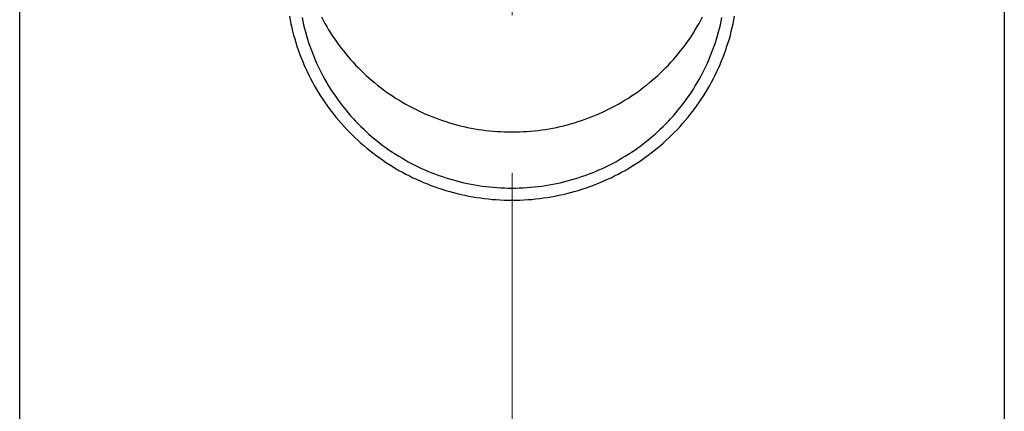
# Model space of a CAD drawing. Units: millimetres. Extents: x 0 to 50460, y 0 to 35640.
# Drawn here: x 10513 to 10638, y 6405 to 6455 of the extents above; entities that cross this region are included whole.
import ezdxf

# ---------------------------------------------------------------- set-up
doc = ezdxf.new("R2010")
doc.units = ezdxf.units.MM
doc.linetypes.add('YCENTER_1', pattern=[13, 10, -1, 1, -1])
for name, color, linetype, lineweight in [('YKK_12', 2, 'Continuous', 13), ('YKK_13', 4, 'Continuous', 30), ('YKK_A1', 4, 'Continuous', 30)]:
    doc.layers.add(name, color=color, linetype=linetype, lineweight=lineweight)

msp = doc.modelspace()

# ---------------------------------------------------------------- linework, layer by layer
at = {"layer": 'YKK_12', "linetype": 'YCENTER_1', "ltscale": 20}
msp.add_line((10575.54, 5715.26), (10575.54, 8540.82), dxfattribs=at)
at = {"layer": 'YKK_13'}
for p, q in [((10547.27, 6455.15), (10547.36, 6454.66)), ((10551.35, 6455.04), (10551.56, 6454.63)), ((10599.51, 6454.63), (10599.73, 6455.04)), ((10603.71, 6454.66), (10603.8, 6455.15)), ((10547.36, 6454.66), (10547.46, 6454.18)), ((10547.46, 6454.18), (10547.57, 6453.7)), ((10548.89, 6454.95), (10548.98, 6454.5)), ((10548.98, 6454.5), (10549.08, 6454.04)), ((10549.08, 6454.04), (10549.19, 6453.59)), ((10551.56, 6454.63), (10551.79, 6454.22)), ((10551.79, 6454.22), (10552.02, 6453.81)), ((10552.02, 6453.81), (10552.26, 6453.41)), ((10598.81, 6453.41), (10599.05, 6453.81)), ((10599.05, 6453.81), (10599.28, 6454.22)), ((10599.28, 6454.22), (10599.51, 6454.63)), ((10601.88, 6453.59), (10601.99, 6454.04)), ((10601.99, 6454.04), (10602.09, 6454.5)), ((10602.09, 6454.5), (10602.19, 6454.95)), ((10603.5, 6453.7), (10603.61, 6454.18)), ((10603.61, 6454.18), (10603.71, 6454.66)), ((10547.57, 6453.7), (10547.69, 6453.22)), ((10547.69, 6453.22), (10547.81, 6452.74)), ((10547.81, 6452.74), (10547.95, 6452.26)), ((10549.19, 6453.59), (10549.31, 6453.14)), ((10549.31, 6453.14), (10549.44, 6452.69)), ((10549.44, 6452.69), (10549.57, 6452.24)), ((10552.26, 6453.41), (10552.51, 6453.01)), ((10552.51, 6453.01), (10552.77, 6452.62)), ((10552.77, 6452.62), (10553.03, 6452.23)), ((10598.05, 6452.23), (10598.31, 6452.62)), ((10598.31, 6452.62), (10598.56, 6453.01)), ((10598.56, 6453.01), (10598.81, 6453.41)), ((10601.5, 6452.24), (10601.64, 6452.69)), ((10601.64, 6452.69), (10601.76, 6453.14)), ((10601.76, 6453.14), (10601.88, 6453.59)), ((10603.13, 6452.26), (10603.26, 6452.74)), ((10603.26, 6452.74), (10603.38, 6453.22)), ((10603.38, 6453.22), (10603.5, 6453.7)), ((10547.95, 6452.26), (10548.09, 6451.79)), ((10548.09, 6451.79), (10548.24, 6451.32)), ((10548.24, 6451.32), (10548.4, 6450.85)), ((10549.57, 6452.24), (10549.72, 6451.79)), ((10549.72, 6451.79), (10549.87, 6451.35)), ((10549.87, 6451.35), (10550.02, 6450.91)), ((10553.03, 6452.23), (10553.3, 6451.84)), ((10553.3, 6451.84), (10553.57, 6451.46)), ((10553.57, 6451.46), (10553.85, 6451.09)), ((10597.22, 6451.09), (10597.5, 6451.46)), ((10597.5, 6451.46), (10597.78, 6451.84)), ((10597.78, 6451.84), (10598.05, 6452.23)), ((10601.05, 6450.91), (10601.21, 6451.35)), ((10601.21, 6451.35), (10601.36, 6451.79)), ((10601.36, 6451.79), (10601.5, 6452.24)), ((10602.67, 6450.85), (10602.83, 6451.32)), ((10602.83, 6451.32), (10602.98, 6451.79)), ((10602.98, 6451.79), (10603.13, 6452.26)), ((10548.4, 6450.85), (10548.57, 6450.39)), ((10548.57, 6450.39), (10548.74, 6449.92)), ((10550.02, 6450.91), (10550.19, 6450.47)), ((10550.19, 6450.47), (10550.36, 6450.04)), ((10550.36, 6450.04), (10550.55, 6449.61)), ((10553.85, 6451.09), (10554.14, 6450.72)), ((10554.14, 6450.72), (10554.44, 6450.35)), ((10554.44, 6450.35), (10554.74, 6449.99)), ((10596.34, 6449.99), (10596.64, 6450.35)), ((10596.64, 6450.35), (10596.93, 6450.72)), ((10596.93, 6450.72), (10597.22, 6451.09)), ((10600.53, 6449.61), (10600.71, 6450.04)), ((10600.71, 6450.04), (10600.88, 6450.47)), ((10600.88, 6450.47), (10601.05, 6450.91)), ((10602.33, 6449.92), (10602.51, 6450.39)), ((10602.51, 6450.39), (10602.67, 6450.85)), ((10548.74, 6449.92), (10548.93, 6449.46)), ((10548.93, 6449.46), (10549.12, 6449.01)), ((10549.12, 6449.01), (10549.32, 6448.56)), ((10550.55, 6449.61), (10550.73, 6449.18)), ((10550.73, 6449.18), (10550.93, 6448.76)), ((10550.93, 6448.76), (10551.13, 6448.33)), ((10554.74, 6449.99), (10555.05, 6449.64)), ((10555.05, 6449.64), (10555.36, 6449.29)), ((10555.36, 6449.29), (10555.68, 6448.94)), ((10555.68, 6448.94), (10556.01, 6448.61)), ((10595.07, 6448.61), (10595.39, 6448.94)), ((10595.39, 6448.94), (10595.71, 6449.29)), ((10595.71, 6449.29), (10596.03, 6449.64)), ((10596.03, 6449.64), (10596.34, 6449.99)), ((10599.94, 6448.33), (10600.14, 6448.76)), ((10600.14, 6448.76), (10600.34, 6449.18)), ((10600.34, 6449.18), (10600.53, 6449.61)), ((10601.76, 6448.56), (10601.96, 6449.01)), ((10601.96, 6449.01), (10602.15, 6449.46)), ((10602.15, 6449.46), (10602.33, 6449.92)), ((10549.32, 6448.56), (10549.53, 6448.11)), ((10549.53, 6448.11), (10549.74, 6447.66)), ((10549.74, 6447.66), (10549.97, 6447.22)), ((10551.13, 6448.33), (10551.35, 6447.92)), ((10551.35, 6447.92), (10551.56, 6447.5)), ((10551.56, 6447.5), (10551.79, 6447.09)), ((10556.01, 6448.61), (10556.34, 6448.27)), ((10556.34, 6448.27), (10556.68, 6447.95)), ((10556.68, 6447.95), (10557.02, 6447.62)), ((10557.02, 6447.62), (10557.37, 6447.31)), ((10593.7, 6447.31), (10594.05, 6447.62)), ((10594.05, 6447.62), (10594.4, 6447.95)), ((10594.4, 6447.95), (10594.73, 6448.27)), ((10594.73, 6448.27), (10595.07, 6448.61)), ((10599.28, 6447.09), (10599.51, 6447.5)), ((10599.51, 6447.5), (10599.73, 6447.92)), ((10599.73, 6447.92), (10599.94, 6448.33)), ((10601.11, 6447.22), (10601.33, 6447.66)), ((10601.33, 6447.66), (10601.55, 6448.11)), ((10601.55, 6448.11), (10601.76, 6448.56)), ((10549.97, 6447.22), (10550.2, 6446.78)), ((10550.2, 6446.78), (10550.44, 6446.35)), ((10550.44, 6446.35), (10550.68, 6445.92)), ((10551.79, 6447.09), (10552.02, 6446.69)), ((10552.02, 6446.69), (10552.26, 6446.28)), ((10552.26, 6446.28), (10552.51, 6445.89)), ((10557.37, 6447.31), (10557.72, 6447)), ((10557.72, 6447), (10558.09, 6446.7)), ((10558.09, 6446.7), (10558.45, 6446.4)), ((10558.45, 6446.4), (10558.82, 6446.11)), ((10592.25, 6446.11), (10592.62, 6446.4)), ((10592.62, 6446.4), (10592.99, 6446.7)), ((10592.99, 6446.7), (10593.35, 6447)), ((10593.35, 6447), (10593.7, 6447.31)), ((10598.56, 6445.89), (10598.81, 6446.28)), ((10598.81, 6446.28), (10599.05, 6446.69)), ((10599.05, 6446.69), (10599.28, 6447.09)), ((10600.39, 6445.92), (10600.64, 6446.35)), ((10600.64, 6446.35), (10600.88, 6446.78)), ((10600.88, 6446.78), (10601.11, 6447.22)), ((10550.68, 6445.92), (10550.94, 6445.49)), ((10550.94, 6445.49), (10551.2, 6445.07)), ((10551.2, 6445.07), (10551.47, 6444.66)), ((10552.51, 6445.89), (10552.77, 6445.49)), ((10552.77, 6445.49), (10553.03, 6445.1)), ((10553.03, 6445.1), (10553.3, 6444.72)), ((10558.82, 6446.11), (10559.2, 6445.83)), ((10559.2, 6445.83), (10559.58, 6445.55)), ((10559.58, 6445.55), (10559.96, 6445.28)), ((10559.96, 6445.28), (10560.35, 6445.01)), ((10560.35, 6445.01), (10560.75, 6444.75)), ((10590.32, 6444.75), (10590.72, 6445.01)), ((10590.72, 6445.01), (10591.11, 6445.28)), ((10591.11, 6445.28), (10591.5, 6445.55)), ((10591.5, 6445.55), (10591.88, 6445.83)), ((10591.88, 6445.83), (10592.25, 6446.11)), ((10597.78, 6444.72), (10598.05, 6445.1)), ((10598.05, 6445.1), (10598.31, 6445.49)), ((10598.31, 6445.49), (10598.56, 6445.89)), ((10599.61, 6444.66), (10599.88, 6445.07)), ((10599.88, 6445.07), (10600.14, 6445.49)), ((10600.14, 6445.49), (10600.39, 6445.92)), ((10551.47, 6444.66), (10551.74, 6444.25)), ((10551.74, 6444.25), (10552.03, 6443.84)), ((10552.03, 6443.84), (10552.32, 6443.44)), ((10553.3, 6444.72), (10553.57, 6444.34)), ((10553.57, 6444.34), (10553.85, 6443.96)), ((10553.85, 6443.96), (10554.14, 6443.59)), ((10560.75, 6444.75), (10561.15, 6444.5)), ((10561.15, 6444.5), (10561.55, 6444.26)), ((10561.55, 6444.26), (10561.96, 6444.02)), ((10561.96, 6444.02), (10562.37, 6443.79)), ((10562.37, 6443.79), (10562.79, 6443.57)), ((10588.28, 6443.57), (10588.7, 6443.79)), ((10588.7, 6443.79), (10589.11, 6444.02)), ((10589.11, 6444.02), (10589.52, 6444.26)), ((10589.52, 6444.26), (10589.92, 6444.5)), ((10589.92, 6444.5), (10590.32, 6444.75)), ((10596.93, 6443.59), (10597.22, 6443.96)), ((10597.22, 6443.96), (10597.5, 6444.34)), ((10597.5, 6444.34), (10597.78, 6444.72)), ((10598.76, 6443.44), (10599.05, 6443.84)), ((10599.05, 6443.84), (10599.33, 6444.25)), ((10599.33, 6444.25), (10599.61, 6444.66)), ((10552.32, 6443.44), (10552.62, 6443.04)), ((10552.62, 6443.04), (10552.92, 6442.65)), ((10552.92, 6442.65), (10553.23, 6442.26)), ((10554.14, 6443.59), (10554.44, 6443.23)), ((10554.44, 6443.23), (10554.74, 6442.87)), ((10554.74, 6442.87), (10555.05, 6442.51)), ((10555.05, 6442.51), (10555.36, 6442.16)), ((10562.79, 6443.57), (10563.21, 6443.36)), ((10563.21, 6443.36), (10563.64, 6443.15)), ((10563.64, 6443.15), (10564.06, 6442.95)), ((10564.06, 6442.95), (10564.49, 6442.75)), ((10564.49, 6442.75), (10564.93, 6442.57)), ((10564.93, 6442.57), (10565.37, 6442.39)), ((10585.71, 6442.39), (10586.15, 6442.57)), ((10586.15, 6442.57), (10586.58, 6442.75)), ((10586.58, 6442.75), (10587.01, 6442.95)), ((10587.01, 6442.95), (10587.44, 6443.15)), ((10587.44, 6443.15), (10587.86, 6443.36)), ((10587.86, 6443.36), (10588.28, 6443.57)), ((10595.71, 6442.16), (10596.03, 6442.51)), ((10596.03, 6442.51), (10596.34, 6442.87)), ((10596.34, 6442.87), (10596.64, 6443.23)), ((10596.64, 6443.23), (10596.93, 6443.59)), ((10597.84, 6442.26), (10598.15, 6442.65)), ((10598.15, 6442.65), (10598.46, 6443.04)), ((10598.46, 6443.04), (10598.76, 6443.44)), ((10553.23, 6442.26), (10553.55, 6441.88)), ((10553.55, 6441.88), (10553.88, 6441.51)), ((10553.88, 6441.51), (10554.21, 6441.14)), ((10555.36, 6442.16), (10555.68, 6441.82)), ((10555.68, 6441.82), (10556.01, 6441.48)), ((10556.01, 6441.48), (10556.34, 6441.15)), ((10565.37, 6442.39), (10565.81, 6442.22)), ((10565.81, 6442.22), (10566.25, 6442.05)), ((10566.25, 6442.05), (10566.7, 6441.9)), ((10566.7, 6441.9), (10567.15, 6441.75)), ((10567.15, 6441.75), (10567.6, 6441.61)), ((10567.6, 6441.61), (10568.05, 6441.48)), ((10568.05, 6441.48), (10568.51, 6441.35)), ((10568.51, 6441.35), (10568.97, 6441.23)), ((10582.11, 6441.23), (10582.56, 6441.35)), ((10582.56, 6441.35), (10583.02, 6441.48)), ((10583.02, 6441.48), (10583.47, 6441.61)), ((10583.47, 6441.61), (10583.93, 6441.75)), ((10583.93, 6441.75), (10584.38, 6441.9)), ((10584.38, 6441.9), (10584.82, 6442.05)), ((10584.82, 6442.05), (10585.27, 6442.22)), ((10585.27, 6442.22), (10585.71, 6442.39)), ((10594.73, 6441.15), (10595.07, 6441.48)), ((10595.07, 6441.48), (10595.39, 6441.82)), ((10595.39, 6441.82), (10595.71, 6442.16)), ((10596.87, 6441.14), (10597.2, 6441.51)), ((10597.2, 6441.51), (10597.52, 6441.88)), ((10597.52, 6441.88), (10597.84, 6442.26)), ((10554.21, 6441.14), (10554.55, 6440.77)), ((10554.55, 6440.77), (10554.89, 6440.42)), ((10554.89, 6440.42), (10555.24, 6440.06)), ((10555.24, 6440.06), (10555.6, 6439.72)), ((10556.34, 6441.15), (10556.68, 6440.82)), ((10556.68, 6440.82), (10557.02, 6440.5)), ((10557.02, 6440.5), (10557.37, 6440.18)), ((10557.37, 6440.18), (10557.72, 6439.88)), ((10568.97, 6441.23), (10569.43, 6441.13)), ((10569.43, 6441.13), (10569.89, 6441.02)), ((10569.89, 6441.02), (10570.36, 6440.93)), ((10570.36, 6440.93), (10570.82, 6440.85)), ((10570.82, 6440.85), (10571.29, 6440.77)), ((10571.29, 6440.77), (10571.76, 6440.7)), ((10571.76, 6440.7), (10572.23, 6440.64)), ((10572.23, 6440.64), (10572.7, 6440.59)), ((10572.7, 6440.59), (10573.17, 6440.54)), ((10573.17, 6440.54), (10573.64, 6440.51)), ((10573.64, 6440.51), (10574.12, 6440.48)), ((10574.12, 6440.48), (10574.59, 6440.46)), ((10574.59, 6440.46), (10575.06, 6440.44)), ((10575.06, 6440.44), (10575.54, 6440.44)), ((10575.54, 6440.44), (10576.01, 6440.44)), ((10576.01, 6440.44), (10576.48, 6440.46)), ((10576.48, 6440.46), (10576.96, 6440.48)), ((10576.96, 6440.48), (10577.43, 6440.51)), ((10577.43, 6440.51), (10577.9, 6440.54)), ((10577.9, 6440.54), (10578.37, 6440.59)), ((10578.37, 6440.59), (10578.85, 6440.64)), ((10578.85, 6440.64), (10579.32, 6440.7)), ((10579.32, 6440.7), (10579.78, 6440.77)), ((10579.78, 6440.77), (10580.25, 6440.85)), ((10580.25, 6440.85), (10580.72, 6440.93)), ((10580.72, 6440.93), (10581.18, 6441.02)), ((10581.18, 6441.02), (10581.64, 6441.13)), ((10581.64, 6441.13), (10582.11, 6441.23)), ((10593.35, 6439.88), (10593.7, 6440.18)), ((10593.7, 6440.18), (10594.05, 6440.5)), ((10594.05, 6440.5), (10594.4, 6440.82)), ((10594.4, 6440.82), (10594.73, 6441.15)), ((10595.47, 6439.72), (10595.83, 6440.06)), ((10595.83, 6440.06), (10596.18, 6440.42)), ((10596.18, 6440.42), (10596.53, 6440.77)), ((10596.53, 6440.77), (10596.87, 6441.14)), ((10555.6, 6439.72), (10555.96, 6439.38)), ((10555.96, 6439.38), (10556.33, 6439.04)), ((10556.33, 6439.04), (10556.71, 6438.72)), ((10557.72, 6439.88), (10558.09, 6439.57)), ((10558.09, 6439.57), (10558.45, 6439.28)), ((10558.45, 6439.28), (10558.82, 6438.99)), ((10558.82, 6438.99), (10559.2, 6438.7)), ((10591.88, 6438.7), (10592.25, 6438.99)), ((10592.25, 6438.99), (10592.62, 6439.28)), ((10592.62, 6439.28), (10592.99, 6439.57)), ((10592.99, 6439.57), (10593.35, 6439.88)), ((10594.37, 6438.72), (10594.74, 6439.04)), ((10594.74, 6439.04), (10595.11, 6439.38)), ((10595.11, 6439.38), (10595.47, 6439.72)), ((10556.71, 6438.72), (10557.09, 6438.4)), ((10557.09, 6438.4), (10557.48, 6438.08)), ((10557.48, 6438.08), (10557.87, 6437.78)), ((10557.87, 6437.78), (10558.26, 6437.48)), ((10559.2, 6438.7), (10559.58, 6438.42)), ((10559.58, 6438.42), (10559.96, 6438.15)), ((10559.96, 6438.15), (10560.35, 6437.89)), ((10560.35, 6437.89), (10560.75, 6437.63)), ((10560.75, 6437.63), (10561.15, 6437.38)), ((10589.92, 6437.38), (10590.32, 6437.63)), ((10590.32, 6437.63), (10590.72, 6437.89)), ((10590.72, 6437.89), (10591.11, 6438.15)), ((10591.11, 6438.15), (10591.5, 6438.42)), ((10591.5, 6438.42), (10591.88, 6438.7)), ((10592.81, 6437.48), (10593.21, 6437.78)), ((10593.21, 6437.78), (10593.6, 6438.08)), ((10593.6, 6438.08), (10593.98, 6438.4)), ((10593.98, 6438.4), (10594.37, 6438.72)), ((10558.26, 6437.48), (10558.67, 6437.18)), ((10558.67, 6437.18), (10559.08, 6436.89)), ((10559.08, 6436.89), (10559.49, 6436.62)), ((10559.49, 6436.62), (10559.91, 6436.34)), ((10559.91, 6436.34), (10560.33, 6436.08)), ((10561.15, 6437.38), (10561.55, 6437.14)), ((10561.55, 6437.14), (10561.96, 6436.9)), ((10561.96, 6436.9), (10562.37, 6436.67)), ((10562.37, 6436.67), (10562.79, 6436.45)), ((10562.79, 6436.45), (10563.21, 6436.23)), ((10587.86, 6436.23), (10588.28, 6436.45)), ((10588.28, 6436.45), (10588.7, 6436.67)), ((10588.7, 6436.67), (10589.11, 6436.9)), ((10589.11, 6436.9), (10589.52, 6437.14)), ((10589.52, 6437.14), (10589.92, 6437.38)), ((10590.75, 6436.08), (10591.17, 6436.34)), ((10591.17, 6436.34), (10591.59, 6436.62)), ((10591.59, 6436.62), (10592, 6436.89)), ((10592, 6436.89), (10592.41, 6437.18)), ((10592.41, 6437.18), (10592.81, 6437.48)), ((10560.33, 6436.08), (10560.76, 6435.82)), ((10560.76, 6435.82), (10561.19, 6435.57)), ((10561.19, 6435.57), (10561.62, 6435.33)), ((10561.62, 6435.33), (10562.06, 6435.09)), ((10562.06, 6435.09), (10562.51, 6434.86)), ((10563.21, 6436.23), (10563.64, 6436.02)), ((10563.64, 6436.02), (10564.06, 6435.82)), ((10564.06, 6435.82), (10564.49, 6435.63)), ((10564.49, 6435.63), (10564.93, 6435.44)), ((10564.93, 6435.44), (10565.37, 6435.26)), ((10565.37, 6435.26), (10565.81, 6435.09)), ((10565.81, 6435.09), (10566.25, 6434.93)), ((10584.82, 6434.93), (10585.27, 6435.09)), ((10585.27, 6435.09), (10585.71, 6435.26)), ((10585.71, 6435.26), (10586.15, 6435.44)), ((10586.15, 6435.44), (10586.58, 6435.63)), ((10586.58, 6435.63), (10587.01, 6435.82)), ((10587.01, 6435.82), (10587.44, 6436.02)), ((10587.44, 6436.02), (10587.86, 6436.23)), ((10588.57, 6434.86), (10589.01, 6435.09)), ((10589.01, 6435.09), (10589.45, 6435.33)), ((10589.45, 6435.33), (10589.89, 6435.57)), ((10589.89, 6435.57), (10590.32, 6435.82)), ((10590.32, 6435.82), (10590.75, 6436.08)), ((10562.51, 6434.86), (10562.96, 6434.64)), ((10562.96, 6434.64), (10563.41, 6434.43)), ((10563.41, 6434.43), (10563.86, 6434.23)), ((10563.86, 6434.23), (10564.32, 6434.03)), ((10564.32, 6434.03), (10564.79, 6433.84)), ((10564.79, 6433.84), (10565.25, 6433.66)), ((10566.25, 6434.93), (10566.7, 6434.77)), ((10566.7, 6434.77), (10567.15, 6434.63)), ((10567.15, 6434.63), (10567.6, 6434.48)), ((10567.6, 6434.48), (10568.05, 6434.35)), ((10568.05, 6434.35), (10568.51, 6434.23)), ((10568.51, 6434.23), (10568.97, 6434.11)), ((10568.97, 6434.11), (10569.43, 6434)), ((10569.43, 6434), (10569.89, 6433.9)), ((10569.89, 6433.9), (10570.36, 6433.81)), ((10570.36, 6433.81), (10570.82, 6433.72)), ((10580.25, 6433.72), (10580.72, 6433.81)), ((10580.72, 6433.81), (10581.18, 6433.9)), ((10581.18, 6433.9), (10581.64, 6434)), ((10581.64, 6434), (10582.11, 6434.11)), ((10582.11, 6434.11), (10582.56, 6434.23)), ((10582.56, 6434.23), (10583.02, 6434.35)), ((10583.02, 6434.35), (10583.47, 6434.48)), ((10583.47, 6434.48), (10583.93, 6434.63)), ((10583.93, 6434.63), (10584.38, 6434.77)), ((10584.38, 6434.77), (10584.82, 6434.93)), ((10585.82, 6433.66), (10586.29, 6433.84)), ((10586.29, 6433.84), (10586.75, 6434.03)), ((10586.75, 6434.03), (10587.21, 6434.23)), ((10587.21, 6434.23), (10587.67, 6434.43)), ((10587.67, 6434.43), (10588.12, 6434.64)), ((10588.12, 6434.64), (10588.57, 6434.86)), ((10565.25, 6433.66), (10565.72, 6433.49)), ((10565.72, 6433.49), (10566.19, 6433.32)), ((10566.19, 6433.32), (10566.67, 6433.17)), ((10566.67, 6433.17), (10567.15, 6433.02)), ((10567.15, 6433.02), (10567.63, 6432.88)), ((10567.63, 6432.88), (10568.11, 6432.74)), ((10568.11, 6432.74), (10568.59, 6432.62)), ((10568.59, 6432.62), (10569.08, 6432.51)), ((10569.08, 6432.51), (10569.57, 6432.4)), ((10570.82, 6433.72), (10571.29, 6433.65)), ((10571.29, 6433.65), (10571.76, 6433.58)), ((10571.76, 6433.58), (10572.23, 6433.52)), ((10572.23, 6433.52), (10572.7, 6433.46)), ((10572.7, 6433.46), (10573.17, 6433.42)), ((10573.17, 6433.42), (10573.64, 6433.38)), ((10573.64, 6433.38), (10574.12, 6433.35)), ((10574.12, 6433.35), (10574.59, 6433.33)), ((10574.59, 6433.33), (10575.06, 6433.32)), ((10575.06, 6433.32), (10575.54, 6433.32)), ((10575.54, 6433.32), (10576.01, 6433.32)), ((10576.01, 6433.32), (10576.48, 6433.33)), ((10576.48, 6433.33), (10576.96, 6433.35)), ((10576.96, 6433.35), (10577.43, 6433.38)), ((10577.43, 6433.38), (10577.9, 6433.42)), ((10577.9, 6433.42), (10578.37, 6433.46)), ((10578.37, 6433.46), (10578.85, 6433.52)), ((10578.85, 6433.52), (10579.32, 6433.58)), ((10579.32, 6433.58), (10579.78, 6433.65)), ((10579.78, 6433.65), (10580.25, 6433.72)), ((10581.5, 6432.4), (10581.99, 6432.51)), ((10581.99, 6432.51), (10582.48, 6432.62)), ((10582.48, 6432.62), (10582.97, 6432.74)), ((10582.97, 6432.74), (10583.45, 6432.88)), ((10583.45, 6432.88), (10583.93, 6433.02)), ((10583.93, 6433.02), (10584.41, 6433.17)), ((10584.41, 6433.17), (10584.88, 6433.32)), ((10584.88, 6433.32), (10585.35, 6433.49)), ((10585.35, 6433.49), (10585.82, 6433.66)), ((10569.57, 6432.4), (10570.06, 6432.3)), ((10570.06, 6432.3), (10570.55, 6432.21)), ((10570.55, 6432.21), (10571.05, 6432.13)), ((10571.05, 6432.13), (10571.54, 6432.06)), ((10571.54, 6432.06), (10572.04, 6431.99)), ((10572.04, 6431.99), (10572.54, 6431.94)), ((10572.54, 6431.94), (10573.04, 6431.89)), ((10573.04, 6431.89), (10573.53, 6431.85)), ((10573.53, 6431.85), (10574.03, 6431.82)), ((10574.03, 6431.82), (10574.54, 6431.8)), ((10574.54, 6431.8), (10575.04, 6431.79)), ((10575.04, 6431.79), (10575.54, 6431.78)), ((10575.54, 6431.78), (10576.04, 6431.79)), ((10576.04, 6431.79), (10576.54, 6431.8)), ((10576.54, 6431.8), (10577.04, 6431.82)), ((10577.04, 6431.82), (10577.54, 6431.85)), ((10577.54, 6431.85), (10578.04, 6431.89)), ((10578.04, 6431.89), (10578.54, 6431.94)), ((10578.54, 6431.94), (10579.03, 6431.99)), ((10579.03, 6431.99), (10579.53, 6432.06)), ((10579.53, 6432.06), (10580.03, 6432.13)), ((10580.03, 6432.13), (10580.52, 6432.21)), ((10580.52, 6432.21), (10581.01, 6432.3)), ((10581.01, 6432.3), (10581.5, 6432.4))]:
    msp.add_line(p, q, dxfattribs=at)
at = {"layer": 'YKK_A1'}
for p, q in [((10513.04, 5881.78), (10513.04, 8571.78)), ((10638.04, 8571.78), (10638.04, 5881.78))]:
    msp.add_line(p, q, dxfattribs=at)

doc.saveas('drawing.dxf')
